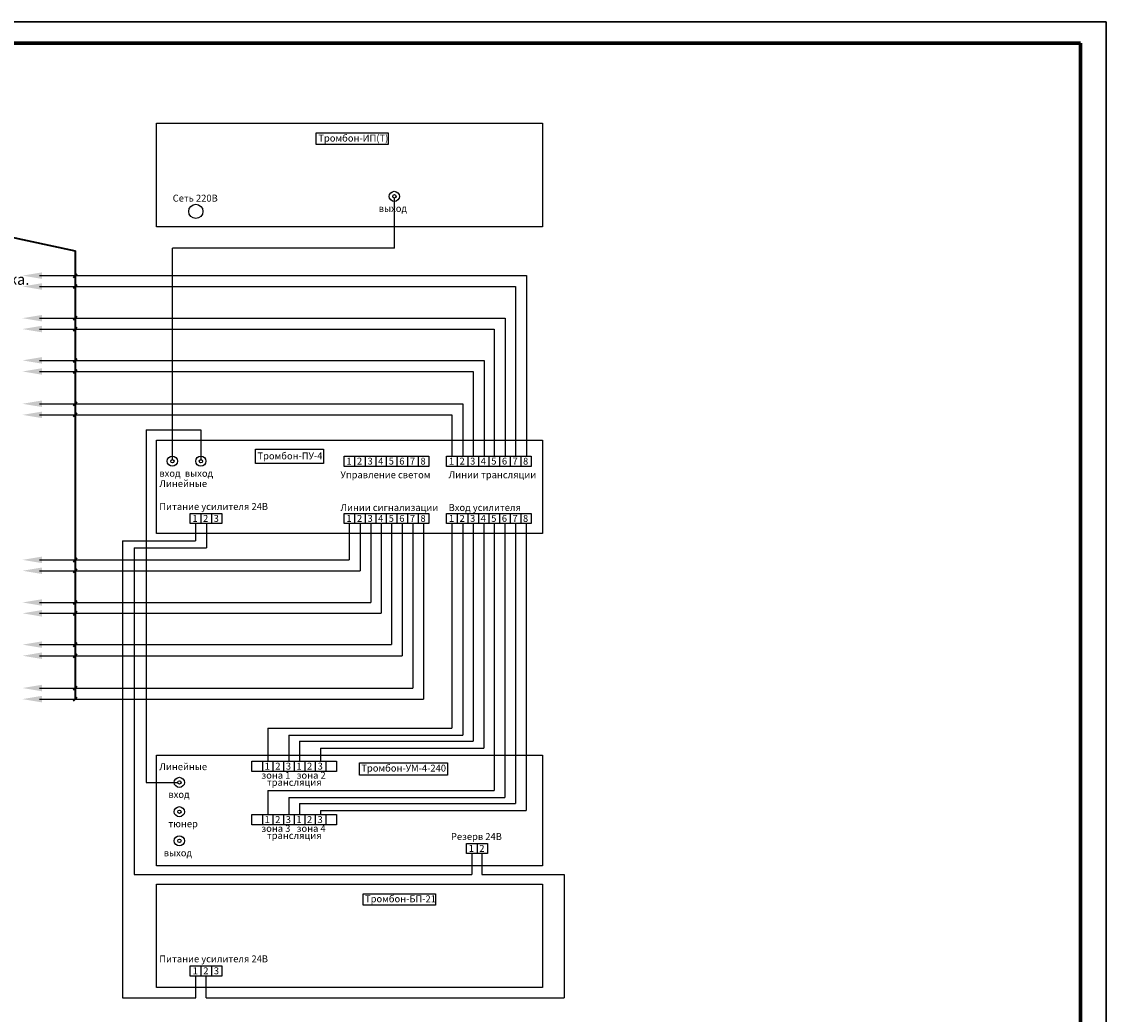
# Model space of a CAD drawing. Units: millimetres. Extents: x 88 to 9679, y -8 to 507.
# Drawn here: x 8051 to 8304, y 151 to 382 of the extents above; entities that cross this region are included whole.
import ezdxf

# ---------------------------------------------------------------- set-up
doc = ezdxf.new("R2010")
doc.units = ezdxf.units.MM
for name, color, linetype, lineweight in [('кабеля', 20, 'Continuous', 35), ('ТОЛСТЫЕ', 7, 'Continuous', 70), ('ТОНКИЕ', 6, 'Continuous', 30), ('устройства', 1, 'Continuous', 50)]:
    doc.layers.add(name, color=color, linetype=linetype, lineweight=lineweight)
doc.layers.add('Надписи', color=7, linetype='Continuous')
doc.styles.add('1', font='ARIAL.TTF')

msp = doc.modelspace()

# ---------------------------------------------------------------- linework, layer by layer
at = {"color": 7}
for p, q in [((8082.74, 358.19), (8172.5, 358.19)), ((8082.74, 334.15), (8082.74, 358.19)), ((8172.5, 358.19), (8172.5, 334.15)), ((8119.88, 355.94), (8136.63, 355.94)), ((8119.88, 353.3), (8119.88, 355.94)), ((8136.63, 355.94), (8136.63, 353.3)), ((8136.63, 353.3), (8119.88, 353.3)), ((8138.06, 329.15), (8138.06, 340.82)), ((8172.5, 334.15), (8082.74, 334.15)), ((8086.45, 280.03), (8086.45, 329.15)), ((8138.06, 329.15), (8086.45, 329.15)), ((8055.51, 322.78), (8168.76, 322.78)), ((8168.76, 322.78), (8168.76, 280.81)), ((8055.51, 320.26), (8166.23, 320.26)), ((8166.23, 320.26), (8166.23, 280.81)), ((8055.51, 312.89), (8163.81, 312.89)), ((8163.81, 312.89), (8163.81, 280.81)), ((8055.51, 310.36), (8161.28, 310.36)), ((8161.28, 310.36), (8161.28, 280.81)), ((8055.51, 303.08), (8158.95, 303.08)), ((8158.95, 303.08), (8158.95, 280.81)), ((8055.51, 300.5), (8156.42, 300.5)), ((8156.42, 300.5), (8156.42, 280.81)), ((8055.51, 292.99), (8153.95, 292.99)), ((8153.95, 292.99), (8153.95, 280.81)), ((8055.51, 290.41), (8151.42, 290.41)), ((8151.42, 290.41), (8151.42, 280.81)), ((8080.35, 286.93), (8080.35, 204.97)), ((8080.35, 286.93), (8093.06, 286.93)), ((8093.06, 286.93), (8093.06, 280.03)), ((8082.76, 284.56), (8172.52, 284.56)), ((8082.76, 262.84), (8082.76, 284.56)), ((8172.52, 284.56), (8172.52, 262.84)), ((8126.35, 280.81), (8146.04, 280.81)), ((8126.35, 278.44), (8126.35, 280.81)), ((8128.81, 280.81), (8128.81, 278.44)), ((8131.27, 280.81), (8131.27, 278.44)), ((8133.73, 280.81), (8133.73, 278.44)), ((8136.19, 280.81), (8136.19, 278.44)), ((8138.66, 280.81), (8138.66, 278.44)), ((8141.12, 280.81), (8141.12, 278.44)), ((8143.58, 280.81), (8143.58, 278.44)), ((8146.04, 280.81), (8146.04, 278.44)), ((8150.21, 280.81), (8169.9, 280.81)), ((8150.21, 278.44), (8150.21, 280.81)), ((8152.68, 280.81), (8152.68, 278.44)), ((8155.14, 280.81), (8155.14, 278.44)), ((8157.6, 280.81), (8157.6, 278.44)), ((8160.06, 280.81), (8160.06, 278.44)), ((8162.52, 280.81), (8162.52, 278.44)), ((8164.98, 280.81), (8164.98, 278.44)), ((8167.44, 280.81), (8167.44, 278.44)), ((8169.9, 280.81), (8169.9, 278.44)), ((8146.04, 278.44), (8126.35, 278.44)), ((8169.9, 278.44), (8150.21, 278.44)), ((8090.58, 267.49), (8097.97, 267.49)), ((8090.58, 265.12), (8090.58, 267.49)), ((8093.05, 267.49), (8093.05, 265.12)), ((8095.51, 267.49), (8095.51, 265.12)), ((8097.97, 267.49), (8097.97, 265.12)), ((8126.35, 267.49), (8146.04, 267.49)), ((8126.35, 265.12), (8126.35, 267.49)), ((8128.81, 267.49), (8128.81, 265.12)), ((8131.27, 267.49), (8131.27, 265.12)), ((8133.73, 267.49), (8133.73, 265.12)), ((8136.19, 267.49), (8136.19, 265.12)), ((8138.66, 267.49), (8138.66, 265.12)), ((8141.12, 267.49), (8141.12, 265.12)), ((8143.58, 267.49), (8143.58, 265.12)), ((8146.04, 267.49), (8146.04, 265.12)), ((8150.21, 267.49), (8169.9, 267.49)), ((8150.21, 265.12), (8150.21, 267.49)), ((8152.68, 267.49), (8152.68, 265.12)), ((8155.14, 267.49), (8155.14, 265.12)), ((8157.6, 267.49), (8157.6, 265.12)), ((8160.06, 267.49), (8160.06, 265.12)), ((8162.52, 267.49), (8162.52, 265.12)), ((8164.98, 267.49), (8164.98, 265.12)), ((8167.44, 267.49), (8167.44, 265.12)), ((8169.9, 267.49), (8169.9, 265.12)), ((8097.97, 265.12), (8090.58, 265.12)), ((8091.83, 265.12), (8091.83, 261.09)), ((8094.38, 265.12), (8094.38, 259.49)), ((8146.04, 265.12), (8126.35, 265.12)), ((8127.56, 265.12), (8127.56, 256.7)), ((8130.09, 265.12), (8130.09, 254.17)), ((8132.56, 265.12), (8132.56, 246.8)), ((8134.97, 265.12), (8134.97, 244.28)), ((8137.42, 265.12), (8137.42, 236.99)), ((8139.9, 265.12), (8139.9, 234.41)), ((8142.37, 265.12), (8142.37, 226.91)), ((8144.82, 265.12), (8144.82, 224.33)), ((8169.9, 265.12), (8150.21, 265.12)), ((8151.42, 265.12), (8151.42, 217.54)), ((8153.95, 265.12), (8153.95, 215.94)), ((8156.42, 265.12), (8156.42, 214.55)), ((8158.83, 265.12), (8158.83, 212.96)), ((8161.28, 265.12), (8161.28, 203.05)), ((8163.76, 265.12), (8163.76, 201.46)), ((8166.23, 265.12), (8166.23, 200.07)), ((8168.68, 265.12), (8168.68, 198.47)), ((8172.52, 262.84), (8082.76, 262.84)), ((8074.82, 261.09), (8074.82, 154.89)), ((8074.82, 261.09), (8091.83, 261.09)), ((8077.58, 259.49), (8077.58, 183.54)), ((8077.58, 259.49), (8094.38, 259.49)), ((8055.51, 256.7), (8127.56, 256.7)), ((8055.51, 254.17), (8130.09, 254.17)), ((8055.51, 246.8), (8132.56, 246.8)), ((8055.51, 244.28), (8134.97, 244.28)), ((8055.51, 236.99), (8137.42, 236.99)), ((8055.51, 234.41), (8139.9, 234.41)), ((8055.51, 226.91), (8142.37, 226.91)), ((8055.51, 224.33), (8144.82, 224.33)), ((8108.64, 217.54), (8108.64, 209.9)), ((8108.64, 217.54), (8151.42, 217.54)), ((8113.55, 215.94), (8113.55, 209.9)), ((8113.55, 215.94), (8153.95, 215.94)), ((8115.99, 214.55), (8115.99, 209.9)), ((8115.99, 214.55), (8156.42, 214.55)), ((8120.91, 212.96), (8120.91, 209.9)), ((8120.91, 212.96), (8158.83, 212.96)), ((8082.76, 211.33), (8172.52, 211.33)), ((8082.76, 185.59), (8082.76, 211.33)), ((8104.91, 209.9), (8124.6, 209.9)), ((8104.91, 207.53), (8104.91, 209.9)), ((8107.37, 209.9), (8107.37, 207.53)), ((8109.83, 209.9), (8109.83, 207.53)), ((8112.3, 209.9), (8112.3, 207.53)), ((8114.76, 209.9), (8114.76, 207.53)), ((8117.22, 209.9), (8117.22, 207.53)), ((8119.68, 209.9), (8119.68, 207.53)), ((8122.14, 209.9), (8122.14, 207.53)), ((8124.6, 209.9), (8124.6, 207.53)), ((8172.52, 211.33), (8172.52, 185.59)), ((8124.6, 207.53), (8104.91, 207.53)), ((8080.35, 204.97), (8087.69, 204.97)), ((8108.64, 203.05), (8108.64, 197.49)), ((8108.64, 203.05), (8161.28, 203.05)), ((8113.55, 201.46), (8113.55, 197.49)), ((8113.55, 201.46), (8163.76, 201.46)), ((8115.99, 200.07), (8166.23, 200.07)), ((8115.99, 200.07), (8115.99, 197.49)), ((8104.91, 197.49), (8124.6, 197.49)), ((8104.91, 195.12), (8104.91, 197.49)), ((8107.37, 197.49), (8107.37, 195.12)), ((8109.83, 197.49), (8109.83, 195.12)), ((8112.3, 197.49), (8112.3, 195.12)), ((8114.76, 197.49), (8114.76, 195.12)), ((8117.22, 197.49), (8117.22, 195.12)), ((8119.68, 197.49), (8119.68, 195.12)), ((8120.91, 198.47), (8168.68, 198.47)), ((8120.91, 198.47), (8120.91, 197.49)), ((8122.14, 197.49), (8122.14, 195.12)), ((8124.6, 197.49), (8124.6, 195.12)), ((8124.6, 195.12), (8104.91, 195.12)), ((8154.82, 190.77), (8159.74, 190.77)), ((8154.82, 188.4), (8154.82, 190.77)), ((8157.28, 190.77), (8157.28, 188.4)), ((8159.74, 190.77), (8159.74, 188.4)), ((8159.74, 188.4), (8154.82, 188.4)), ((8156.07, 188.4), (8156.07, 183.54)), ((8158.41, 188.4), (8158.41, 183.54)), ((8172.52, 185.59), (8082.76, 185.59)), ((8077.58, 183.54), (8156.07, 183.54)), ((8158.41, 183.54), (8177.52, 183.54)), ((8177.52, 183.54), (8177.52, 154.89)), ((8082.76, 181.34), (8172.52, 181.34)), ((8082.76, 157.3), (8082.76, 181.34)), ((8172.52, 181.34), (8172.52, 157.3)), ((8090.58, 162.32), (8097.97, 162.32)), ((8090.58, 159.95), (8090.58, 162.32)), ((8093.05, 162.32), (8093.05, 159.95)), ((8095.51, 162.32), (8095.51, 159.95)), ((8097.97, 162.32), (8097.97, 159.95)), ((8097.97, 159.95), (8090.58, 159.95)), ((8091.91, 154.89), (8091.91, 159.95)), ((8094.33, 154.89), (8094.33, 159.95)), ((8172.52, 157.3), (8082.76, 157.3)), ((8074.82, 154.89), (8091.91, 154.89)), ((8094.33, 154.89), (8177.52, 154.89))]:
    msp.add_line(p, q, dxfattribs=at)
for points in [[(8105.78, 282.45), (8121.58, 282.45), (8121.58, 279.07), (8105.78, 279.07)], [(8129.99, 209.52), (8150.42, 209.52), (8150.42, 206.63), (8129.99, 206.63)], [(8130.83, 179.09), (8147.65, 179.09), (8147.65, 176.45), (8130.83, 176.45)]]:
    msp.add_lwpolyline(points, close=True, dxfattribs=at)
for centre, radius in [((8138.05, 341.21), 1.18), ((8138.07, 341.21), 0.396), ((8086.43, 279.63), 1.18), ((8086.45, 279.63), 0.396), ((8093.05, 279.63), 1.18), ((8093.07, 279.63), 0.396), ((8088.06, 204.97), 1.18), ((8088.08, 204.97), 0.396), ((8088.06, 198.15), 1.18), ((8088.08, 198.15), 0.396), ((8088.06, 191.38), 1.18), ((8088.08, 191.38), 0.396)]:
    msp.add_circle(centre, radius, dxfattribs=at)
msp.add_circle((8091.89, 337.71), 1.66)
at = {"layer": 'кабеля', "color": 7}
for p, q in [((8047.63, 332.07), (8063.86, 328.54)), ((8063.86, 328.54), (8063.86, 224.33)), ((8063.43, 322.32), (8064.33, 323.2)), ((8063.43, 319.84), (8064.33, 320.72)), ((8063.43, 312.47), (8064.33, 313.35)), ((8063.43, 309.94), (8064.33, 310.82)), ((8063.43, 302.66), (8064.33, 303.54)), ((8063.43, 300.08), (8064.33, 300.96)), ((8063.43, 292.57), (8064.33, 293.46)), ((8063.43, 290), (8064.33, 290.88)), ((8063.43, 256.28), (8064.33, 257.17)), ((8063.43, 253.76), (8064.33, 254.64)), ((8063.43, 246.39), (8064.33, 247.27)), ((8063.43, 243.86), (8064.33, 244.74)), ((8063.43, 236.58), (8064.33, 237.46)), ((8063.43, 234), (8064.33, 234.88)), ((8063.43, 226.49), (8064.33, 227.37)), ((8063.43, 223.91), (8064.33, 224.8))]:
    msp.add_line(p, q, dxfattribs=at)
at = {"layer": 'ТОЛСТЫЕ', "color": 7, "lineweight": 70}
for q in [(7903.6, 376.82), (8297.6, 89.82)]:
    msp.add_line((8297.6, 376.82), q, dxfattribs=at)
at = {"layer": 'ТОНКИЕ', "color": 7, "lineweight": 30}
for p, q in [((7883.6, 381.82), (8303.6, 381.82)), ((8303.6, 381.82), (8303.6, 84.82))]:
    msp.add_line(p, q, dxfattribs=at)
at = {"layer": 'устройства', "color": 7}
for points in [[(8056.15, 323.54), (8056.15, 322.02), (8051.58, 322.78)], [(8056.15, 321.02), (8056.15, 319.49), (8051.58, 320.26)], [(8056.15, 313.65), (8056.15, 312.12), (8051.58, 312.89)], [(8056.15, 311.12), (8056.15, 309.6), (8051.58, 310.36)], [(8056.15, 303.84), (8056.15, 302.31), (8051.58, 303.08)], [(8056.15, 301.26), (8056.15, 299.74), (8051.58, 300.5)], [(8056.15, 293.75), (8056.15, 292.23), (8051.58, 292.99)], [(8056.15, 291.17), (8056.15, 289.65), (8051.58, 290.41)], [(8056.15, 257.46), (8056.15, 255.94), (8051.58, 256.7)], [(8056.15, 254.93), (8056.15, 253.41), (8051.58, 254.17)], [(8056.15, 247.56), (8056.15, 246.04), (8051.58, 246.8)], [(8056.15, 245.04), (8056.15, 243.51), (8051.58, 244.28)], [(8056.15, 237.75), (8056.15, 236.23), (8051.58, 236.99)], [(8056.15, 235.18), (8056.15, 233.65), (8051.58, 234.41)], [(8056.15, 227.67), (8056.15, 226.14), (8051.58, 226.91)], [(8056.15, 225.09), (8056.15, 223.57), (8051.58, 224.33)]]:
    msp.add_solid(points, dxfattribs=at)

# ---------------------------------------------------------------- texts
at = {"layer": 'Надписи', "color": 7, "lineweight": 25, "style": '1'}
for s, height, p in [('Тромбон-ИП(Т)', 1.6, (8120.38, 353.95)), ('Сеть 220В', 1.6, (8086.52, 339.99)), ('выход', 1.6, (8134.42, 337.6)), ('К речевым оповещателям мансардного этажа.', 2.5, (7975.28, 320.65)), ('Тромбон-ПУ-4', 1.6, (8106.23, 280.07)), ('1', 1.6, (8126.9, 278.86)), ('2', 1.6, (8129.36, 278.86)), ('3', 1.6, (8131.82, 278.86)), ('4', 1.6, (8134.28, 278.86)), ('5', 1.6, (8136.74, 278.86)), ('6', 1.6, (8139.2, 278.86)), ('7', 1.6, (8141.66, 278.86)), ('8', 1.6, (8144.12, 278.86)), ('1', 1.6, (8150.75, 278.86)), ('2', 1.6, (8153.21, 278.86)), ('3', 1.6, (8155.67, 278.86)), ('4', 1.6, (8158.13, 278.86)), ('5', 1.6, (8160.59, 278.86)), ('6', 1.6, (8163.06, 278.86)), ('7', 1.6, (8165.52, 278.86)), ('8', 1.6, (8167.98, 278.86)), ('Линейные', 1.6, (8083.41, 273.63)), ('вход  выход', 1.6, (8083.41, 276.02)), ('Управление светом', 1.6, (8125.52, 275.68)), ('Линии трансляции', 1.6, (8150.67, 275.68)), ('Питание усилителя 24В', 1.6, (8083.41, 268.3)), ('Линии сигнализации', 1.6, (8125.52, 268.07)), ('Вход усилителя', 1.6, (8150.67, 268.07)), ('1', 1.6, (8091.11, 265.54)), ('2', 1.6, (8093.57, 265.54)), ('3', 1.6, (8096.03, 265.54)), ('1', 1.6, (8126.9, 265.54)), ('2', 1.6, (8129.36, 265.54)), ('3', 1.6, (8131.82, 265.54)), ('4', 1.6, (8134.28, 265.54)), ('5', 1.6, (8136.74, 265.54)), ('6', 1.6, (8139.2, 265.54)), ('7', 1.6, (8141.66, 265.54)), ('8', 1.6, (8144.12, 265.54)), ('1', 1.6, (8150.74, 265.54)), ('2', 1.6, (8153.2, 265.54)), ('3', 1.6, (8155.66, 265.54)), ('4', 1.6, (8158.12, 265.54)), ('5', 1.6, (8160.58, 265.54)), ('6', 1.6, (8163.04, 265.54)), ('7', 1.6, (8165.51, 265.54)), ('8', 1.6, (8167.97, 265.54)), ('Линейные', 1.6, (8083.41, 207.82)), ('1', 1.6, (8107.9, 207.95)), ('2', 1.6, (8110.37, 207.95)), ('3', 1.6, (8112.83, 207.95)), ('1', 1.6, (8115.29, 207.95)), ('2', 1.6, (8117.75, 207.95)), ('3', 1.6, (8120.21, 207.95)), ('зона 1   зона 2', 1.6, (8107.14, 205.83)), ('Тромбон-УМ-4-240', 1.6, (8130.38, 207.49)), ('трансляция', 1.6, (8108.42, 204.18)), ('вход', 1.6, (8085.51, 201.36)), ('1', 1.6, (8107.88, 195.53)), ('2', 1.6, (8110.34, 195.53)), ('3', 1.6, (8112.8, 195.53)), ('1', 1.6, (8115.27, 195.53)), ('2', 1.6, (8117.73, 195.53)), ('3', 1.6, (8120.19, 195.53)), ('тюнер', 1.6, (8085.51, 194.54)), ('зона 3   зона 4', 1.6, (8107.14, 193.47)), ('трансляция', 1.6, (8108.42, 191.82)), ('Резерв 24В', 1.6, (8151.21, 191.58)), ('1', 1.6, (8155.34, 188.82)), ('2', 1.6, (8157.8, 188.82)), ('выход', 1.6, (8084.43, 187.77)), ('Тромбон-БП-21', 1.6, (8131.24, 177.1)), ('Питание усилителя 24В', 1.6, (8083.41, 163.14)), ('1', 1.6, (8091.16, 160.37)), ('2', 1.6, (8093.62, 160.37)), ('3', 1.6, (8096.08, 160.37))]:
    msp.add_text(s, height=height, dxfattribs=at).set_placement(p)

doc.saveas('drawing.dxf')
